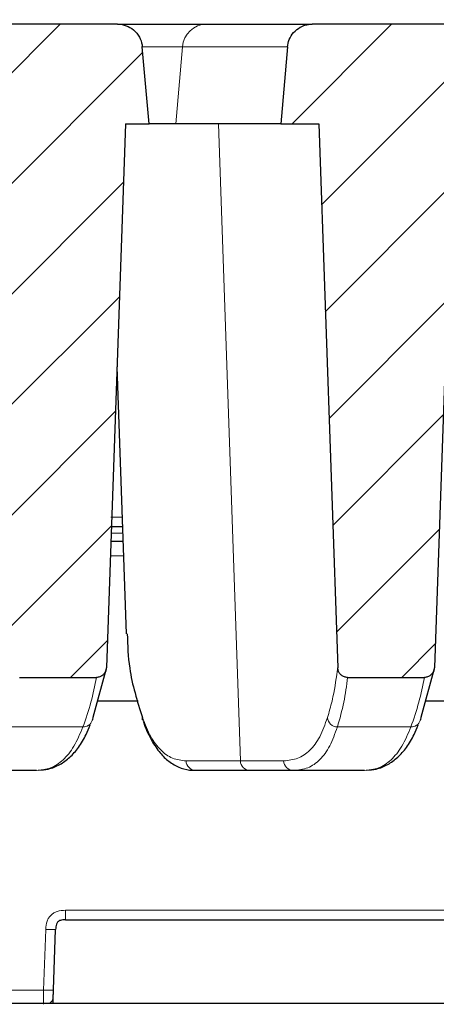
# Model space of a CAD drawing. Units: millimetres. Extents: x 0 to 420, y 0 to 297.
# Drawn here: x 297 to 303, y 231 to 245 of the extents above; entities that cross this region are included whole.
import ezdxf

# ---------------------------------------------------------------- set-up
doc = ezdxf.new("R2010")
doc.units = ezdxf.units.MM
doc.styles.add('SLDTEXTSTYLE0', font='TXT', dxfattribs={"width": 0.605})
doc.dimstyles.new('SLDDIMSTYLE0', dxfattribs={"dimtxt": 3.5, "dimasz": 3.5, "dimexe": 0, "dimexo": 0.0625, "dimgap": 0.875, "dimtad": 1, "dimlfac": 7, "dimrnd": 1e-09, "dimzin": 12, "dimdsep": 46, "dimtxsty": 'SLDTEXTSTYLE0', "dimsah": 1, "dimcen": 0.09, "dimadec": 0, "dimazin": 3, "dimtfac": 1, "dimtdec": 3, "dimtofl": 0, "dimtmove": 0, "dimatfit": 3, "dimfxl": 1, "dimfrac": 2, "dimtolj": 1, "dimtzin": 12, "dimarcsym": 0})
doc.dimstyles.new('SLDDIMSTYLE3', dxfattribs={"dimtxt": 3.5, "dimasz": 3.5, "dimexe": 0, "dimexo": 0.0625, "dimgap": 0.875, "dimtad": 1, "dimlfac": 7, "dimrnd": 1e-09, "dimzin": 12, "dimdsep": 46, "dimtxsty": 'SLDTEXTSTYLE0', "dimsah": 1, "dimcen": 0.09, "dimadec": 0, "dimazin": 3, "dimtol": 1, "dimtm": 2, "dimtfac": 1, "dimtdec": 0, "dimtofl": 0, "dimtmove": 0, "dimatfit": 3, "dimfxl": 1, "dimfrac": 2, "dimtolj": 1, "dimarcsym": 0})
doc.dimstyles.new('SLDDIMSTYLE4', dxfattribs={"dimtxt": 3.5, "dimasz": 3.5, "dimexe": 0, "dimexo": 0.0625, "dimgap": 0.875, "dimtad": 1, "dimdec": 0, "dimlfac": 7, "dimrnd": 1e-09, "dimzin": 12, "dimdsep": 46, "dimtxsty": 'SLDTEXTSTYLE0', "dimsah": 1, "dimcen": 0.09, "dimadec": 0, "dimazin": 3, "dimtol": 1, "dimtp": 2, "dimtm": 2, "dimtfac": 1, "dimtdec": 0, "dimtofl": 0, "dimtmove": 0, "dimatfit": 3, "dimfxl": 1, "dimfrac": 2, "dimtolj": 1, "dimarcsym": 0})
pattern_1 = [(45, (0, 0), (-0.79375, 0.79375), [])]

# ---------------------------------------------------------------- blocks, each defined once
blk = doc.blocks.new('_D_9')
at = {"color": 7, "linetype": 'Continuous', "lineweight": 0}
for p, q in [((279.671, 230.948), (279.671, 267.98)), ((344.349, 236.44), (344.349, 267.98)), ((279.671, 266.98), (344.349, 266.98))]:
    blk.add_line(p, q, dxfattribs=at)
at = {"color": 7, "linetype": 'Continuous', "lineweight": 18}
for points in [[(279.671, 266.98), (283.171, 266.441), (283.171, 267.518)], [(344.349, 266.98), (340.849, 267.518), (340.849, 266.441)]]:
    blk.add_solid(points, dxfattribs=at)
at = {"color": 7, "linetype": 'Continuous', "lineweight": 18, "insert": (308.721, 271.492), "char_height": 3.5, "attachment_point": 1, "style": 'SLDTEXTSTYLE0'}
blk.add_mtext('450', dxfattribs=at)
blk = doc.blocks.new('_D_10')
at = {"color": 7, "linetype": 'Continuous', "lineweight": 0}
for p, q in [((280.311, 244.876), (280.311, 260.085)), ((339.185, 244.876), (339.185, 260.085)), ((280.311, 259.085), (339.185, 259.085))]:
    blk.add_line(p, q, dxfattribs=at)
at = {"color": 7, "linetype": 'Continuous', "lineweight": 18}
for points in [[(280.311, 259.085), (283.811, 258.547), (283.811, 259.624)], [(339.185, 259.085), (335.685, 259.624), (335.685, 258.547)]]:
    blk.add_solid(points, dxfattribs=at)
at = {"color": 7, "linetype": 'Continuous', "lineweight": 18, "attachment_point": 1, "style": 'SLDTEXTSTYLE0'}
for s, insert, char_height in [('412', (304.219, 263.597), 3.5), ('±2', (311.895, 262.547), 2.45)]:
    blk.add_mtext(s, dxfattribs=dict(at, insert=insert, char_height=char_height))
blk = doc.blocks.new('_D_11')
at = {"color": 7, "linetype": 'Continuous', "lineweight": 0}
for p, q in [((283.335, 243.236), (283.335, 252.325)), ((336.11, 243.236), (336.11, 252.325)), ((336.11, 251.325), (283.335, 251.325))]:
    blk.add_line(p, q, dxfattribs=at)
at = {"color": 7, "linetype": 'Continuous', "lineweight": 18}
for points in [[(283.335, 251.325), (286.835, 250.787), (286.835, 251.864)], [(336.11, 251.325), (332.61, 251.864), (332.61, 250.787)]]:
    blk.add_solid(points, dxfattribs=at)
at = {"color": 7, "linetype": 'Continuous', "lineweight": 18, "attachment_point": 1, "style": 'SLDTEXTSTYLE0'}
for s, insert, char_height in [('0', (313.253, 257.945), 2.45), ('370', (304.658, 255.837), 3.5), ('2', (313.253, 254.787), 2.45), ('-', (312.334, 254.787), 2.45)]:
    blk.add_mtext(s, dxfattribs=dict(at, insert=insert, char_height=char_height))

msp = doc.modelspace()

# ---------------------------------------------------------------- hatches: boundary and pattern name
at = {"linetype": 'Continuous', "lineweight": 18}
h = msp.add_hatch(dxfattribs=at)
h.set_pattern_fill('DIN 201 Grauguss', scale=0.25, style=0, pattern_type=2)
h.set_pattern_definition(pattern_1)
edge = h.paths.add_edge_path(flags=0)
edge.add_spline(control_points=[(298.476, 244.5835), (298.4743, 244.6025), (298.4711, 244.6215), (298.4664, 244.64), (298.4566, 244.6788), (298.4399, 244.7163), (298.4178, 244.7496), (298.404, 244.7705), (298.3878, 244.79), (298.3699, 244.8076), (298.3413, 244.8355), (298.3075, 244.859), (298.2713, 244.8759), (298.235, 244.8928), (298.1954, 244.9037), (298.1556, 244.9077), (298.1438, 244.9089), (298.1319, 244.9095), (298.12, 244.9095)], knot_values=[0.0145206, 0.0145206, 0.0145206, 0.0145206, 0.0149242, 0.0149242, 0.0149242, 0.0157708, 0.0157708, 0.0157708, 0.0162968, 0.0162968, 0.0162968, 0.0171442, 0.0171442, 0.0171442, 0.0179917, 0.0179917, 0.0179917, 0.0182412, 0.0182412, 0.0182412, 0.0182412], weights=[1, 1, 1, 1, 1, 1, 1, 1, 1, 1, 1, 1, 1, 1, 1, 1, 1, 1, 1], degree=3, periodic=0)
edge.add_line((298.12, 244.9095), (296.2328, 244.9095))
edge.add_spline(control_points=[(296.2328, 244.9095), (296.2273, 244.9095), (296.2218, 244.9093), (296.2163, 244.9091), (296.1763, 244.9072), (296.1361, 244.8984), (296.099, 244.8835), (296.0758, 244.8741), (296.0535, 244.8622), (296.0328, 244.8482), (295.9997, 244.8259), (295.9699, 244.7975), (295.9461, 244.7654), (295.9222, 244.7334), (295.9036, 244.6967), (295.8917, 244.6586), (295.8841, 244.6342), (295.8791, 244.6089), (295.8769, 244.5835)], knot_values=[0.0148085, 0.0148085, 0.0148085, 0.0148085, 0.0149243, 0.0149243, 0.0149243, 0.0157719, 0.0157719, 0.0157719, 0.016297, 0.016297, 0.016297, 0.0171437, 0.0171437, 0.0171437, 0.0179901, 0.0179901, 0.0179901, 0.0185299, 0.0185299, 0.0185299, 0.0185299], weights=[1, 1, 1, 1, 1, 1, 1, 1, 1, 1, 1, 1, 1, 1, 1, 1, 1, 1, 1], degree=3, periodic=0)
edge.add_spline(control_points=[(295.8769, 244.5835), (295.8525, 244.3051), (295.8281, 244.0267), (295.8038, 243.7483), (295.796, 243.6592), (295.7882, 243.57), (295.7804, 243.4809)], knot_values=[0.0213088, 0.0213088, 0.0213088, 0.0213088, 0.0271769, 0.0271769, 0.0271769, 0.0290562, 0.0290562, 0.0290562, 0.0290562], weights=[1, 1, 1, 1, 1, 1, 1], degree=3, periodic=0)
edge.add_line((295.7804, 243.4809), (295.9807, 243.4809))
edge.add_spline(control_points=[(295.9807, 243.4809), (295.9905, 243.4809), (296.0004, 243.4804), (296.0103, 243.4796), (296.0469, 243.4762), (296.0835, 243.4666), (296.117, 243.4513), (296.1505, 243.436), (296.1818, 243.4148), (296.2084, 243.3893), (296.225, 243.3733), (296.24, 243.3555), (296.2529, 243.3364), (296.2735, 243.306), (296.2892, 243.2716), (296.2986, 243.236), (296.3048, 243.2125), (296.3083, 243.1881), (296.3092, 243.1638)], knot_values=[0.0121519, 0.0121519, 0.0121519, 0.0121519, 0.0123577, 0.0123577, 0.0123577, 0.0131306, 0.0131306, 0.0131306, 0.0139036, 0.0139036, 0.0139036, 0.0143834, 0.0143834, 0.0143834, 0.0151555, 0.0151555, 0.0151555, 0.0156656, 0.0156656, 0.0156656, 0.0156656], weights=[1, 1, 1, 1, 1, 1, 1, 1, 1, 1, 1, 1, 1, 1, 1, 1, 1, 1, 1], degree=3, periodic=0)
edge.add_spline(control_points=[(296.3092, 243.1638), (296.3965, 240.6661), (296.4837, 238.1684), (296.571, 235.6708)], knot_values=[0.0820423, 0.0820423, 0.0820423, 0.0820423, 0.1345254, 0.1345254, 0.1345254, 0.1345254], weights=[1, 1, 1, 1], degree=3, periodic=0)
edge.add_spline(control_points=[(296.571, 235.6708), (296.5713, 235.6608), (296.5727, 235.6508), (296.575, 235.641), (296.5788, 235.6254), (296.5853, 235.6102), (296.5939, 235.5966), (296.6024, 235.5833), (296.6132, 235.5712), (296.6256, 235.5613), (296.6378, 235.5516), (296.6519, 235.5437), (296.6667, 235.5385), (296.6815, 235.5333), (296.6974, 235.5306), (296.7131, 235.5306)], knot_values=[0, 0, 0, 0, 0.0002102, 0.0002102, 0.0002102, 0.0005511, 0.0005511, 0.0005511, 0.0008855, 0.0008855, 0.0008855, 0.0012176, 0.0012176, 0.0012176, 0.0015498, 0.0015498, 0.0015498, 0.0015498], weights=[1, 1, 1, 1, 1, 1, 1, 1, 1, 1, 1, 1, 1, 1, 1, 1], degree=3, periodic=0)
edge.add_line((296.7131, 235.5306), (297.8165, 235.5306))
edge.add_spline(control_points=[(297.8165, 235.5306), (297.8244, 235.5306), (297.8323, 235.5313), (297.8401, 235.5326), (297.8561, 235.5354), (297.8719, 235.541), (297.886, 235.549), (297.9005, 235.5572), (297.9137, 235.568), (297.9245, 235.5806), (297.9354, 235.5932), (297.9442, 235.608), (297.9503, 235.6235), (297.9564, 235.6391), (297.9598, 235.6559), (297.9604, 235.6726)], knot_values=[0, 0, 0, 0, 0.0001662, 0.0001662, 0.0001662, 0.0005115, 0.0005115, 0.0005115, 0.0008638, 0.0008638, 0.0008638, 0.0012185, 0.0012185, 0.0012185, 0.0015731, 0.0015731, 0.0015731, 0.0015731], weights=[1, 1, 1, 1, 1, 1, 1, 1, 1, 1, 1, 1, 1, 1, 1, 1], degree=3, periodic=0)
edge.add_spline(control_points=[(297.9604, 235.6726), (298.0513, 238.2753), (298.1423, 240.8781), (298.2332, 243.4809)], knot_values=[0.1440191, 0.1440191, 0.1440191, 0.1440191, 0.1987107, 0.1987107, 0.1987107, 0.1987107], weights=[1, 1, 1, 1], degree=3, periodic=0)
edge.add_line((298.2332, 243.4809), (298.5725, 243.4809))
edge.add_spline(control_points=[(298.5725, 243.4809), (298.5557, 243.6725), (298.5389, 243.864), (298.5222, 244.0556), (298.5068, 244.2315), (298.4914, 244.4075), (298.476, 244.5835)], knot_values=[0.0381653, 0.0381653, 0.0381653, 0.0381653, 0.0422035, 0.0422035, 0.0422035, 0.0459127, 0.0459127, 0.0459127, 0.0459127], weights=[1, 1, 1, 1, 1, 1, 1], degree=3, periodic=0)
h = msp.add_hatch(dxfattribs=at)
h.set_pattern_fill('DIN 201 Grauguss', scale=0.25, style=0, pattern_type=2)
h.set_pattern_definition(pattern_1)
edge = h.paths.add_edge_path(flags=0)
edge.add_spline(control_points=[(302.5307, 235.5306), (302.5387, 235.5306), (302.5466, 235.5313), (302.5544, 235.5326), (302.5704, 235.5354), (302.5862, 235.541), (302.6003, 235.549), (302.6148, 235.5572), (302.6279, 235.568), (302.6388, 235.5806), (302.6497, 235.5932), (302.6585, 235.608), (302.6646, 235.6235), (302.6707, 235.6391), (302.6741, 235.6559), (302.6747, 235.6726)], knot_values=[0, 0, 0, 0, 0.0001662, 0.0001662, 0.0001662, 0.0005115, 0.0005115, 0.0005115, 0.0008638, 0.0008638, 0.0008638, 0.0012185, 0.0012185, 0.0012185, 0.0015731, 0.0015731, 0.0015731, 0.0015731], weights=[1, 1, 1, 1, 1, 1, 1, 1, 1, 1, 1, 1, 1, 1, 1, 1], degree=3, periodic=0)
edge.add_spline(control_points=[(302.6747, 235.6726), (302.7656, 238.2753), (302.8566, 240.8781), (302.9475, 243.4809)], knot_values=[0.1440191, 0.1440191, 0.1440191, 0.1440191, 0.1987107, 0.1987107, 0.1987107, 0.1987107], weights=[1, 1, 1, 1], degree=3, periodic=0)
edge.add_line((302.9475, 243.4809), (303.4342, 243.4809))
edge.add_spline(control_points=[(303.4342, 243.4809), (303.4268, 243.5659), (303.4193, 243.651), (303.4119, 243.736), (303.3872, 244.0185), (303.3624, 244.301), (303.3377, 244.5835)], knot_values=[0.0214905, 0.0214905, 0.0214905, 0.0214905, 0.0232832, 0.0232832, 0.0232832, 0.0292379, 0.0292379, 0.0292379, 0.0292379], weights=[1, 1, 1, 1, 1, 1, 1], degree=3, periodic=0)
edge.add_spline(control_points=[(303.3377, 244.5835), (303.3376, 244.5845), (303.3375, 244.5855), (303.3374, 244.5865), (303.3336, 244.6263), (303.3229, 244.666), (303.3061, 244.7023), (303.2956, 244.725), (303.2826, 244.7467), (303.2676, 244.7667), (303.2436, 244.7987), (303.2137, 244.8269), (303.1805, 244.8492), (303.1473, 244.8714), (303.1098, 244.8882), (303.0711, 244.8982), (303.0421, 244.9056), (303.0119, 244.9095), (302.9819, 244.9095)], knot_values=[0.0148994, 0.0148994, 0.0148994, 0.0148994, 0.014921, 0.014921, 0.014921, 0.0157678, 0.0157678, 0.0157678, 0.0162932, 0.0162932, 0.0162932, 0.01714, 0.01714, 0.01714, 0.0179868, 0.0179868, 0.0179868, 0.0186205, 0.0186205, 0.0186205, 0.0186205], weights=[1, 1, 1, 1, 1, 1, 1, 1, 1, 1, 1, 1, 1, 1, 1, 1, 1, 1, 1], degree=3, periodic=0)
edge.add_line((302.9819, 244.9095), (300.9185, 244.9095))
edge.add_spline(control_points=[(300.9185, 244.9095), (300.8834, 244.9095), (300.8479, 244.9042), (300.8144, 244.894), (300.7904, 244.8867), (300.7672, 244.8768), (300.7453, 244.8647), (300.7103, 244.8453), (300.6782, 244.8196), (300.6516, 244.7898), (300.6251, 244.7599), (300.6033, 244.7251), (300.5881, 244.6881), (300.5744, 244.6549), (300.5657, 244.6192), (300.5626, 244.5835)], knot_values=[0.0150276, 0.0150276, 0.0150276, 0.0150276, 0.0157708, 0.0157708, 0.0157708, 0.0162962, 0.0162962, 0.0162962, 0.0171429, 0.0171429, 0.0171429, 0.0179894, 0.0179894, 0.0179894, 0.0187502, 0.0187502, 0.0187502, 0.0187502], weights=[1, 1, 1, 1, 1, 1, 1, 1, 1, 1, 1, 1, 1, 1, 1, 1], degree=3, periodic=0)
edge.add_spline(control_points=[(300.5626, 244.5835), (300.5379, 244.3012), (300.5132, 244.0189), (300.4885, 243.7366), (300.481, 243.6514), (300.4735, 243.5661), (300.4661, 243.4809)], knot_values=[0.0345628, 0.0345628, 0.0345628, 0.0345628, 0.0405134, 0.0405134, 0.0405134, 0.0423102, 0.0423102, 0.0423102, 0.0423102], weights=[1, 1, 1, 1, 1, 1, 1], degree=3, periodic=0)
edge.add_line((300.4661, 243.4809), (301.0124, 243.4809))
edge.add_spline(control_points=[(301.0124, 243.4809), (301.1034, 240.8775), (301.1943, 238.2741), (301.2853, 235.6708)], knot_values=[0.0835273, 0.0835273, 0.0835273, 0.0835273, 0.1382315, 0.1382315, 0.1382315, 0.1382315], weights=[1, 1, 1, 1], degree=3, periodic=0)
edge.add_spline(control_points=[(301.2853, 235.6708), (301.2856, 235.6608), (301.287, 235.6508), (301.2893, 235.641), (301.2931, 235.6254), (301.2996, 235.6102), (301.3082, 235.5966), (301.3167, 235.5833), (301.3275, 235.5712), (301.3399, 235.5613), (301.3521, 235.5516), (301.3662, 235.5437), (301.381, 235.5385), (301.3958, 235.5333), (301.4117, 235.5306), (301.4274, 235.5306)], knot_values=[0, 0, 0, 0, 0.0002102, 0.0002102, 0.0002102, 0.0005511, 0.0005511, 0.0005511, 0.0008855, 0.0008855, 0.0008855, 0.0012176, 0.0012176, 0.0012176, 0.0015498, 0.0015498, 0.0015498, 0.0015498], weights=[1, 1, 1, 1, 1, 1, 1, 1, 1, 1, 1, 1, 1, 1, 1, 1], degree=3, periodic=0)
edge.add_line((301.4274, 235.5306), (302.5307, 235.5306))

# ---------------------------------------------------------------- linework, layer by layer
at = {"color": 7, "linetype": 'Continuous', "lineweight": 25}
for p, q in [((298.12, 244.9095), (296.2328, 244.9095)), ((298.12, 244.9095), (299.4016, 244.9095)), ((299.4016, 244.9095), (300.9185, 244.9095)), ((302.9819, 244.9095), (300.9185, 244.9095)), ((300.5626, 244.5835), (300.4661, 243.4809)), ((298.2332, 243.4809), (297.9604, 235.6726)), ((298.2332, 243.4809), (298.5725, 243.4809)), ((298.9578, 243.4809), (298.5725, 243.4809)), ((300.4661, 243.4809), (298.9578, 243.4809)), ((300.4661, 243.4809), (301.0124, 243.4809)), ((301.0124, 243.4809), (301.2853, 235.6708)), ((302.9475, 243.4809), (302.6747, 235.6726)), ((298.1112, 239.9887), (298.245, 236.1571)), ((298.1913, 237.6952), (298.0215, 237.6952)), ((298.1988, 237.4809), (298.0236, 237.4809)), ((297.9604, 235.6726), (297.7643, 234.9543)), ((302.6747, 235.6726), (302.4786, 234.9543)), ((296.7131, 235.5306), (297.8165, 235.5306)), ((301.4274, 235.5306), (302.5307, 235.5306)), ((297.8301, 235.1952), (298.4147, 235.1952)), ((302.5443, 235.1952), (321.9913, 235.1952)), ((296.9549, 234.1952), (295.9341, 234.1952)), ((299.2462, 234.1952), (299.2369, 234.197)), ((300.0254, 234.1952), (299.2462, 234.1952)), ((300.6484, 234.1952), (300.0254, 234.1952)), ((301.6692, 234.1952), (300.6484, 234.1952)), ((297.3724, 232.0523), (304.8822, 232.0523)), ((297.1992, 231.0441), (297.2296, 231.9145)), ((297.1924, 230.848), (297.1969, 230.9759)), ((334.2431, 230.848), (283.3975, 230.848))]:
    msp.add_line(p, q, dxfattribs=at)
at = {"color": 8, "linetype": 'Continuous', "lineweight": 18}
for p, q in [((299.0525, 244.5835), (298.4638, 244.5835)), ((298.9578, 243.4809), (299.0525, 244.5835)), ((300.5626, 244.5835), (299.0525, 244.5835)), ((299.8853, 234.3331), (299.5718, 243.4809)), ((298.0278, 237.6013), (298.1946, 237.6013)), ((298.2059, 237.2778), (298.0165, 237.2778)), ((297.6219, 234.8195), (296.5659, 234.8195)), ((302.3362, 234.8195), (301.2802, 234.8195)), ((299.1047, 234.3331), (299.8853, 234.3331)), ((299.8853, 234.3331), (300.5072, 234.3331)), ((304.8822, 232.1887), (297.3724, 232.1887)), ((297.0869, 231.913), (297.0565, 231.0426)), ((297.0565, 231.0426), (291.3407, 231.0426))]:
    msp.add_line(p, q, dxfattribs=at)
at = {"color": 7, "linetype": 'Continuous', "lineweight": 25, "flags": 128}
for points in [[(298.5725, 243.4809), (298.5222, 244.0556), (298.476, 244.5835)], [(297.7643, 234.9543), (297.7611, 234.9275), (297.7567, 234.9119)], [(298.4835, 234.9147), (298.48, 234.9275), (298.4768, 234.9543)], [(302.4786, 234.9543), (302.4754, 234.9275), (302.471, 234.9119)]]:
    msp.add_lwpolyline(points, dxfattribs=at)
at = {"color": 8, "linetype": 'Continuous', "lineweight": 18}
for centre, radius, start, end in [((299.4046, 244.5563), 0.3532, 90.48054, 175.59151), ((301.2812, 234.9631), 0.1436, 183.52883, 269.6313), ((297.6253, 234.9591), 0.1396, 268.61141, 340.25495), ((302.3395, 234.9591), 0.1396, 268.61141, 340.25495), ((299.2468, 234.3373), 0.1421, 181.71868, 269.74107), ((300.0267, 234.3366), 0.1414, 181.44251, 269.4823), ((300.6492, 234.3372), 0.142, 181.67365, 269.69917)]:
    msp.add_arc(centre, radius, start, end, dxfattribs=at)
for centre, major_axis, start_param, end_param in [((217.6938, 236.1645), (80.1782, 0), 6.2041889, 6.2459857), ((222.408, 235.9132), (79.0398, 0), 6.2180407, 6.2604089), ((222.408, 236.1645), (80.1782, 0), 6.2041889, 6.2459857)]:
    msp.add_ellipse(centre, major_axis=major_axis, ratio=0.2125624, start_param=start_param, end_param=end_param, dxfattribs=at)
at = {"color": 7, "linetype": 'Continuous', "lineweight": 25}
for points, knots in [([(298.12, 244.9095), (298.1319, 244.9091), (298.1837, 244.9075), (298.2742, 244.8819), (298.3623, 244.821), (298.4294, 244.7396), (298.4654, 244.6611), (298.4734, 244.6024), (298.476, 244.5835)], [0, 0, 0, 0, 0.0673936, 0.2946847, 0.521959, 0.6642866, 0.8913395, 1, 1, 1, 1]), ([(300.5626, 244.5835), (300.5689, 244.6191), (300.5823, 244.6943), (300.647, 244.7944), (300.7301, 244.8608), (300.8229, 244.9014), (300.8833, 244.9065), (300.9185, 244.9095)], [0, 0, 0, 0, 0.2041279, 0.4312323, 0.658395, 0.8005659, 1, 1, 1, 1]), ([(298.2588, 236.1575), (298.2644, 235.9924), (298.2779, 235.5909), (298.4031, 235.1902), (298.4768, 234.9543)], [0, 0, 0, 0, 0.4112128, 1, 1, 1, 1]), ([(297.9604, 235.6726), (297.9582, 235.6559), (297.9537, 235.6225), (297.9265, 235.5788), (297.8878, 235.5468), (297.8486, 235.5323), (297.8244, 235.531), (297.8165, 235.5306)], [0, 0, 0, 0, 0.22515955, 0.45036265, 0.67401162, 0.89327286, 1, 1, 1, 1]), ([(301.4274, 235.5306), (301.4116, 235.5322), (301.3801, 235.5353), (301.3381, 235.5595), (301.3059, 235.5953), (301.2887, 235.6347), (301.2862, 235.6608), (301.2853, 235.6708)], [0, 0, 0, 0, 0.21408709, 0.42812719, 0.6436639, 0.86338569, 1, 1, 1, 1]), ([(302.6747, 235.6726), (302.6725, 235.6559), (302.668, 235.6225), (302.6408, 235.5788), (302.6021, 235.5468), (302.5628, 235.5323), (302.5387, 235.531), (302.5307, 235.5306)], [0, 0, 0, 0, 0.2251595, 0.4503627, 0.6740116, 0.8932729, 1, 1, 1, 1]), ([(296.988, 234.2014), (297.0341, 234.2041), (297.1397, 234.2103), (297.2911, 234.2741), (297.4373, 234.379), (297.5631, 234.5253), (297.6597, 234.6794), (297.7084, 234.8015), (297.727, 234.848)], [0, 0, 0, 0, 0.1419331, 0.3250351, 0.5052135, 0.688313, 0.8815261, 1, 1, 1, 1]), ([(298.4894, 234.9035), (298.4917, 234.8957), (298.5214, 234.7981), (298.5941, 234.6491), (298.7068, 234.4679), (298.8398, 234.3319), (298.9883, 234.242), (299.1249, 234.1976), (299.2088, 234.1995), (299.2353, 234.2001)], [0, 0, 0, 0, 0.01691414, 0.21222616, 0.4073377, 0.57520672, 0.75278871, 0.92208475, 1, 1, 1, 1]), ([(301.7023, 234.2014), (301.7484, 234.2041), (301.854, 234.2103), (302.0054, 234.2741), (302.1516, 234.379), (302.2773, 234.5253), (302.374, 234.6794), (302.4227, 234.8015), (302.4413, 234.848)], [0, 0, 0, 0, 0.1419331, 0.3250351, 0.5052135, 0.688313, 0.8815261, 1, 1, 1, 1]), ([(297.3724, 232.0523), (297.3472, 232.0519), (297.3143, 232.0513), (297.279, 232.035), (297.263, 232.0227), (297.2502, 232.0072), (297.2327, 231.9724), (297.231, 231.9397), (297.2296, 231.9145)], [0, 0, 0, 0, 0.321479, 0.4179459, 0.4994947, 0.5811822, 0.6779861, 1, 1, 1, 1]), ([(297.1969, 230.9759), (297.1969, 230.9771), (297.197, 230.9795), (297.1976, 230.9956), (297.1983, 231.0175), (297.1989, 231.0352), (297.1992, 231.0441)], [0, 0, 0, 0, 0.25002801, 0.49991804, 0.75002779, 1, 1, 1, 1])]:
    msp.add_open_spline(points, degree=3, knots=knots, dxfattribs=at)
at = {"color": 8, "linetype": 'Continuous', "lineweight": 18}
for points, knots in [([(298.0215, 237.8331), (298.0215, 237.8331), (298.0767, 237.8328), (298.1316, 237.8326), (298.1865, 237.8324)], [0, 0, 0, 0, 0.000022, 1, 1, 1, 1]), ([(301.1378, 234.9543), (301.1438, 234.9741), (301.1736, 235.0731), (301.2357, 235.3118), (301.2659, 235.5309), (301.2853, 235.6708)], [0, 0, 0, 0, 0.08297163, 0.4148656, 1, 1, 1, 1]), ([(298.4768, 234.9543), (298.515, 234.8588), (298.5917, 234.6676), (298.7377, 234.4785), (298.9053, 234.3555), (299.0382, 234.3405), (299.1047, 234.3331)], [0, 0, 0, 0, 0.2481459, 0.4970243, 0.7481369, 1, 1, 1, 1]), ([(300.5072, 234.3331), (300.5771, 234.3403), (300.7171, 234.3548), (300.8882, 234.4755), (301.0331, 234.6639), (301.1029, 234.8574), (301.1378, 234.9543)], [0, 0, 0, 0, 0.2480335, 0.4968352, 0.7480119, 1, 1, 1, 1]), ([(296.9549, 234.1952), (297.0246, 234.2025), (297.1642, 234.2171), (297.3418, 234.3385), (297.4982, 234.5279), (297.5806, 234.7222), (297.6219, 234.8195)], [0, 0, 0, 0, 0.2481339, 0.496998, 0.7481149, 1, 1, 1, 1]), ([(301.2802, 234.8195), (301.2458, 234.7236), (301.1768, 234.5313), (301.0331, 234.3413), (300.8614, 234.2177), (300.7195, 234.2027), (300.6484, 234.1952)], [0, 0, 0, 0, 0.2480286, 0.4968358, 0.748019, 1, 1, 1, 1]), ([(301.6692, 234.1952), (301.7389, 234.2025), (301.8785, 234.2171), (302.0561, 234.3385), (302.2125, 234.5279), (302.2949, 234.7222), (302.3362, 234.8195)], [0, 0, 0, 0, 0.2481339, 0.49699804, 0.74811488, 1, 1, 1, 1]), ([(297.0869, 231.913), (297.0904, 231.9542), (297.0954, 232.013), (297.1303, 232.0803), (297.1629, 232.1199), (297.2035, 232.1511), (297.2721, 232.1837), (297.331, 232.1866), (297.3724, 232.1887)], [0, 0, 0, 0, 0.2724746, 0.3878718, 0.4999705, 0.6122418, 0.7274371, 1, 1, 1, 1]), ([(297.3724, 232.1887), (297.3724, 232.1667), (297.3724, 232.1242), (297.3724, 232.0706), (297.3724, 232.0529), (297.3724, 232.0525), (297.3724, 232.0523)], [0, 0, 0, 0, 0.2866817, 0.5554324, 0.7744721, 1, 1, 1, 1]), ([(297.2296, 231.9145), (297.2295, 231.9134), (297.2292, 231.9114), (297.195, 231.9101), (297.1396, 231.9111), (297.1046, 231.9123), (297.0869, 231.913)], [0, 0, 0, 0, 0.287594, 0.5549884, 0.7735938, 1, 1, 1, 1]), ([(297.1992, 231.0441), (297.199, 231.0432), (297.1985, 231.0418), (297.1857, 231.0405), (297.169, 231.04), (297.145, 231.0401), (297.1072, 231.0408), (297.0768, 231.0419), (297.0565, 231.0426)], [0, 0, 0, 0, 0.2557574, 0.3810652, 0.5000005, 0.6189262, 0.7442156, 1, 1, 1, 1]), ([(297.1266, 230.8477), (297.1313, 230.8491), (297.1447, 230.8532), (297.1641, 230.8672), (297.181, 230.89), (297.1945, 230.9267), (297.1959, 230.9561), (297.1969, 230.9759)], [0, 0, 0, 0, 0.0919424, 0.2670365, 0.4421305, 0.6260155, 1, 1, 1, 1])]:
    msp.add_open_spline(points, degree=3, knots=knots, dxfattribs=at)
msp.add_open_spline([(297.0541, 230.8381), (297.0543, 230.842), (297.0547, 230.8496), (297.0553, 230.8968), (297.0559, 230.9631), (297.0563, 231.0161), (297.0565, 231.0426)], degree=3, dxfattribs=at)

# ---------------------------------------------------------------- dimensions: what is measured, and where the dimension line sits
at = {"color": 7, "linetype": 'Continuous', "lineweight": 18}
for base, p1, p2, dimstyle, picture, middle in [((344.3485, 266.9798), (279.671, 230.848), (344.3485, 236.3398), 'SLDDIMSTYLE0', '_D_9', (312.0098, 266.9798)), ((339.1853, 259.085), (280.3114, 244.7755), (339.1853, 244.7755), 'SLDDIMSTYLE4', '_D_10', (309.7483, 259.085)), ((283.3353, 251.3252), (336.1099, 243.1362), (283.3353, 243.1362), 'SLDDIMSTYLE3', '_D_11', (309.7226, 251.3252))]:
    dim = msp.add_linear_dim(base=base, p1=p1, p2=p2, dimstyle=dimstyle, dxfattribs=at)
    dim.commit()
    dim.dimension.update_dxf_attribs({"geometry": picture, "text_midpoint": middle, "dimtype": 160})

doc.saveas('drawing.dxf')
